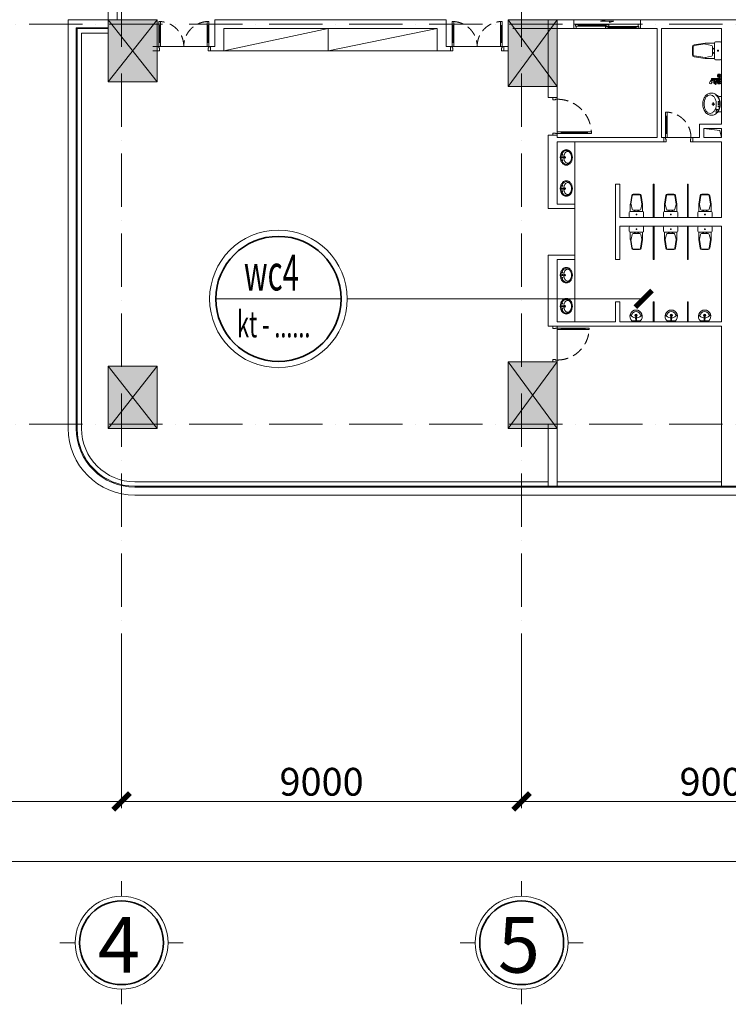
# Model space of a CAD drawing. Extents: x 7906434 to 8642423, y -5329523 to -5157866.
# Drawn here: x 8443957 to 8459898, y -5279813 to -5257651 of the extents above; entities that cross this region are included whole.
import ezdxf

# ---------------------------------------------------------------- set-up
doc = ezdxf.new("R2010")
doc.units = 0
doc.header["$LTSCALE"] = 100
doc.header["$MEASUREMENT"] = 0
doc.linetypes.add('ACAD_ISO10W100', pattern=[18, 12, -3, 0, -3])
doc.linetypes.add('HIDDEN', pattern=[0.375, 0.25, -0.125])
doc.layers.get('0').update_dxf_attribs({"linetype": 'CONTINUOUS', "lineweight": 18})
doc.layers.get('Defpoints').update_dxf_attribs({"linetype": 'CONTINUOUS', "lineweight": 18})
for name, color, linetype, lineweight in [('Dot_Dim', 1, 'HIDDEN', 35), ('NET CAT', 31, 'CONTINUOUS', 35), ('NET DIM', 8, 'CONTINUOUS', 15), ('NET MANH', 8, 'CONTINUOUS', 13), ('NET TEXT', 2, 'CONTINUOUS', 18), ('NET TIM', 251, 'ACAD_ISO10W100', 9), ('NETMANH', 252, 'CONTINUOUS', 9)]:
    doc.layers.add(name, color=color, linetype=linetype, lineweight=lineweight)
doc.styles.add('VHARIAL', font='VHARIAL.TTF', dxfattribs={"width": 0.75})
doc.styles.add('VNARIALH', font='VHAVAN.TTF', dxfattribs={"width": 0.6})
doc.dimstyles.new('DIM NOXH', dxfattribs={"dimscale": 250, "dimtxt": 2.5, "dimasz": 1.5, "dimexe": 0.6, "dimexo": 0, "dimgap": 0.5, "dimtad": 1, "dimdec": 0, "dimzin": 0, "dimdsep": 46, "dimtxsty": 'VHARIAL', "dimblk": 'ARCHTICK', "dimcen": 150, "dimdle": 0.6, "dimclrd": 256, "dimclre": 256, "dimclrt": 2, "dimadec": 0, "dimazin": 0, "dimtfac": 1, "dimtdec": 0, "dimtix": 1, "dimtmove": 2, "dimatfit": 3, "dimldrblk": 'ARCHTICK', "dimfxl": 1, "dimtvp": 0.833333, "dimtolj": 1, "dimtzin": 0, "dimarcsym": 0})

# ---------------------------------------------------------------- blocks, each defined once
blk = doc.blocks.new('mb-xibet1')
for p, q in [((-175, 0), (175, 0)), ((-202, -135), (-202, -27)), ((175, -162), (-175, -162)), ((-173, -365), (-173, -162)), ((95, -207), (-95, -207)), ((173, -365), (173, -162)), ((202, -27), (202, -135)), ((-134, -619), (-172, -372)), ((-116, -616), (-154, -374)), ((-121, -228), (-153, -364)), ((116, -616), (154, -374)), ((121, -228), (153, -364)), ((134, -619), (172, -372)), ((89, -639), (-89, -639)), ((89, -657), (-89, -657))]:
    blk.add_line(p, q)
at = {"extrusion": (0, 0, -1)}
for centre, major_axis, start_param, end_param in [((-175, -27), (19.1, 19.1), 3.926991, 5.497787), ((-175, -135), (-19.1, 19.1), 3.926991, 5.497787), ((-95, -234), (-19.1, 19.1), 5.72721, 7.068583), ((-48, -189), (6.36, 6.36), 3.926991, 10.210176), ((-2, -83), (-7.95, 7.95), 5.497787, 8.63938), ((-2, -83), (-7.95, 7.95), 2.356194, 5.497787), ((48, -189), (6.36, 6.36), 3.926991, 10.210176), ((95, -234), (19.1, 19.1), -0.785398, 0.555976), ((175, -27), (-19.1, 19.1), 0.785398, 2.356194), ((175, -135), (19.1, 19.1), 0.785398, 2.356194), ((-128, -365), (31.8, 31.8), 3.773102, 3.926991), ((-128, -365), (31.8, 31.8), 3.773102, 3.926991), ((-127, -370), (-19.1, 19.1), 5.343898, 5.72721), ((127, -370), (19.1, 19.1), 0.555976, 0.939287), ((128, -365), (-31.8, 31.8), 2.356194, 2.510084), ((-89, -612), (31.8, 31.8), 2.356194, 3.773102), ((-89, -612), (-19.1, 19.1), 3.926991, 5.343898), ((89, -612), (19.1, 19.1), 0.939287, 2.356194), ((89, -612), (-31.8, 31.8), 2.510084, 3.926991)]:
    blk.add_ellipse(centre, major_axis=major_axis, ratio=1, start_param=start_param, end_param=end_param, dxfattribs=at)
blk = doc.blocks.new('tieunam5')
for p, q in [((0, 0), (-3, 0)), ((3, 0), (0, 0)), ((-15, -17), (-148, -17)), ((-15, -12), (-15, -89)), ((-15, -177), (-15, -132)), ((15, -89), (15, -12)), ((15, -17), (148, -17)), ((15, -177), (15, -132))]:
    blk.add_line(p, q)
for centre, radius in [((0, -215), 40.6), ((0, -111), 26), ((0, -215), 26), ((0, -111), 11.4)]:
    blk.add_circle(centre, radius)
for centre, radius, start, end in [((-3, -12), 12.1, 90, 180), ((3, -12), 12.1, 0, 90), ((3, -177), 221, 133.233, 269.5061), ((-8, -340), 217, 93.959, 155.0094), ((3, -177), 168, 184.521, 269.5061), ((-3, -177), 221, 270.4939, 46.767), ((-3, -177), 168, 270.4939, 355.479), ((8, -340), 217, 24.9906, 86.041)]:
    blk.add_arc(centre, radius, start, end)
blk = doc.blocks.new('*U31')
at = {"ltscale": 100}
for p, q in [((40, 770), (40, 200)), ((75, 200), (75, 770))]:
    blk.add_line(p, q, dxfattribs=at)
at = {"color": 8, "ltscale": 100}
blk.add_line((40, 100), (810, 100), dxfattribs=at)
at = {"ltscale": 100}
for points in [[(40, 870), (40, 770), (52, 770), (52, 780), (62, 780), (62, 770), (75, 770), (75, 870)], [(50, 65), (40, 65), (40, 100), (0, 100), (0, 0), (50, 0)], [(62, 200), (62, 190), (52, 190), (52, 200), (40, 200), (40, 100), (75, 100), (75, 200)], [(850, 100), (810, 100), (810, 65), (800, 65), (800, 0), (850, 0)]]:
    blk.add_lwpolyline(points, close=True, dxfattribs=at)
at = {"color": 8, "ltscale": 100}
blk.add_lwpolyline([(62, 780), (52, 780), (52, 190), (62, 190)], close=True, dxfattribs=at)
at = {"color": 8, "linetype": 'HIDDEN', "ltscale": 10}
blk.add_arc((40, 100), 770, 360, 90, dxfattribs=at)
blk = doc.blocks.new('lavabo13')
for p, q in [((-70, -82), (-119, -82)), ((-95, -102), (-95, -65)), ((-11, -164), (-39, -164)), ((31, -82), (-28, -82)), ((0, -113), (0, -56)), ((0, -153), (0, -126)), ((0, -204), (0, -174)), ((41, -164), (11, -164)), ((70, -82), (119, -82)), ((95, -102), (95, -65))]:
    blk.add_line(p, q)
for centre, radius in [((0, -164), 27.8), ((0, -164), 19.2), ((0, -82), 17.2)]:
    blk.add_circle(centre, radius)
for centre, radius, start, end in [((-106, -220), 174, 152.1696, 180), ((-106, -220), 174, 180, 207.8304), ((-55, -247), 232, 128.1183, 152.1696), ((-55, -193), 232, 207.8304, 231.8817), ((-106, -220), 144, 152.1696, 180), ((-106, -220), 144, 180, 207.8304), ((-55, -247), 201, 128.1183, 152.1696), ((-55, -193), 201, 207.8304, 231.8817), ((-116, -267), 96.1, 148.059, 180), ((-116, -267), 96.1, 180, 211.941), ((-22, -289), 285, 108.0041, 128.1183), ((-60, -302), 162, 123.6002, 148.059), ((-60, -232), 162, 211.941, 236.3998), ((-22, -289), 255, 108.0041, 128.1183), ((-22, -150), 255, 231.8817, 251.9959), ((-23, -357), 229, 105.3871, 123.6002), ((0, -356), 356, 90, 108.0041), ((0, -356), 325, 90, 108.0041), ((1, -445), 320, 90, 105.3871), ((0, -356), 356, 71.9959, 90), ((0, -356), 325, 71.9959, 90), ((1, -445), 320, 74.6129, 90), ((25, -357), 229, 56.3998, 74.6129), ((22, -289), 255, 51.8817, 71.9959), ((22, -150), 255, 288.0041, 308.1183), ((22, -289), 285, 51.8817, 71.9959), ((62, -302), 162, 31.941, 56.3998), ((62, -232), 162, 303.6002, 328.059), ((55, -247), 201, 27.8304, 51.8817), ((55, -193), 201, 308.1183, 332.1696), ((55, -247), 232, 27.8304, 51.8817), ((55, -193), 232, 308.1183, 332.1696), ((118, -267), 96.1, 0, 31.941), ((118, -267), 96.1, 328.059, 0), ((106, -220), 144, 0, 27.8304), ((106, -220), 144, 332.1696, 0), ((106, -220), 174, 0, 27.8304), ((106, -220), 174, 332.1696, 0), ((-22, -150), 285, 231.8817, 251.9959), ((-23, -177), 229, 236.3998, 254.6129), ((0, -84), 356, 251.9959, 270), ((0, -84), 325, 251.9959, 270), ((1, -89), 320, 254.6129, 270), ((0, -84), 325, 270, 288.0041), ((0, -84), 356, 270, 288.0041), ((1, -89), 320, 270, 285.3871), ((25, -177), 229, 285.3871, 303.6002), ((22, -150), 285, 288.0041, 308.1183)]:
    blk.add_arc(centre, radius, start, end)
blk = doc.blocks.new('*U87')
at = {"ltscale": 100}
for p, q in [((40, 720), (40, 200)), ((75, 200), (75, 720))]:
    blk.add_line(p, q, dxfattribs=at)
at = {"color": 8, "ltscale": 100}
blk.add_line((40, 100), (760, 100), dxfattribs=at)
at = {"ltscale": 100}
for points in [[(40, 820), (40, 720), (52, 720), (52, 730), (62, 730), (62, 720), (75, 720), (75, 820)], [(50, 65), (40, 65), (40, 100), (0, 100), (0, 0), (50, 0)], [(62, 200), (62, 190), (52, 190), (52, 200), (40, 200), (40, 100), (75, 100), (75, 200)], [(800, 100), (760, 100), (760, 65), (750, 65), (750, 0), (800, 0)]]:
    blk.add_lwpolyline(points, close=True, dxfattribs=at)
at = {"color": 8, "ltscale": 100}
blk.add_lwpolyline([(62, 730), (52, 730), (52, 190), (62, 190)], close=True, dxfattribs=at)
at = {"color": 8, "linetype": 'HIDDEN', "ltscale": 10}
blk.add_arc((40, 100), 720, 360, 90, dxfattribs=at)
blk = doc.blocks.new('*U88')
at = {"color": 8, "ltscale": 100}
for p, q in [((50, 100), (1450, 100)), ((50, 0), (1450, 0))]:
    blk.add_line(p, q, dxfattribs=at)
at = {"ltscale": 100}
for p, q in [((105, 45), (715, 45)), ((715, 10), (105, 10)), ((785, 90), (1395, 90)), ((1395, 55), (785, 55))]:
    blk.add_line(p, q, dxfattribs=at)
for points in [[(50, 100), (0, 100), (0, 0), (50, 0), (50, 10), (35, 10), (35, 45), (50, 45)], [(1500, 100), (1450, 100), (1450, 90), (1465, 90), (1465, 55), (1450, 55), (1450, 0), (1500, 0)]]:
    blk.add_lwpolyline(points, close=True)
for points in [[(105, 32), (95, 32), (95, 22), (105, 22), (105, 10), (35, 10), (35, 45), (105, 45)], [(715, 90), (785, 90), (785, 77), (775, 77), (775, 67), (785, 67), (785, 55), (715, 55)], [(785, 10), (715, 10), (715, 22), (725, 22), (725, 32), (715, 32), (715, 45), (785, 45)], [(1395, 67), (1405, 67), (1405, 77), (1395, 77), (1395, 90), (1465, 90), (1465, 55), (1395, 55)]]:
    blk.add_lwpolyline(points, close=True, dxfattribs=at)
at = {"color": 8, "ltscale": 100}
for points in [[(725, 32), (725, 22), (95, 22), (95, 32)], [(775, 67), (775, 77), (1405, 77), (1405, 67)]]:
    blk.add_lwpolyline(points, close=True, dxfattribs=at)
blk.add_lwpolyline([(700, -65), (700, -90), (600, -65), (900, -65), (800, -40), (800, -65)])
blk = doc.blocks.new('*U34')
at = {"ltscale": 100}
for p, q in [((40, 570), (40, 200)), ((75, 200), (75, 570))]:
    blk.add_line(p, q, dxfattribs=at)
at = {"color": 8, "ltscale": 100}
blk.add_line((40, 100), (610, 100), dxfattribs=at)
at = {"ltscale": 100}
for points in [[(40, 670), (40, 570), (52, 570), (52, 580), (62, 580), (62, 570), (75, 570), (75, 670)], [(50, 65), (40, 65), (40, 100), (0, 100), (0, 0), (50, 0)], [(62, 200), (62, 190), (52, 190), (52, 200), (40, 200), (40, 100), (75, 100), (75, 200)], [(650, 100), (610, 100), (610, 65), (600, 65), (600, 0), (650, 0)]]:
    blk.add_lwpolyline(points, close=True, dxfattribs=at)
at = {"color": 8, "ltscale": 100}
blk.add_lwpolyline([(62, 580), (52, 580), (52, 190), (62, 190)], close=True, dxfattribs=at)
at = {"color": 8, "linetype": 'HIDDEN', "ltscale": 10}
blk.add_arc((40, 100), 570, 360, 90, dxfattribs=at)
blk = doc.blocks.new('lavabo1')
for p, q in [((-172, -5), (172, -5)), ((-134, -72), (-112, -123)), ((-125, -67), (-96, -135)), ((-42, -188), (43, -188)), ((0, -223), (0, -152))]:
    blk.add_line(p, q)
for points in [[(-204, -113, 0.060575), (-232, -154, 0.121319), (-250, -228, 0.121319), (-232, -301, 0.105203), (-177, -367, 0.08832), (-98, -409, 0.079227), (0, -425, 0.079227), (98, -409, 0.08832), (177, -367, 0.105203), (232, -301, 0.121319), (250, -228, 0.121319), (232, -154, 0.060575), (204, -113, -0.169032), (172, -30), (172, 0), (-172, 0), (-172, -30, -0.169032)], [(0, -395, 0.067071), (83, -384, 0.079501), (147, -355, 0.107137), (193, -307, 0.140581), (208, -258, 0.140581), (193, -208, 0.107137), (147, -160, 0.079501), (83, -131, 0.067071), (0, -120, 0.067071), (-83, -131, 0.079501), (-147, -160, 0.107137), (-193, -208, 0.140581), (-208, -258, 0.140581), (-193, -307, 0.107137), (-147, -355, 0.079501), (-83, -384, 0.067071)]]:
    blk.add_lwpolyline(points, format="xyb", close=True)
for points in [[(-134, -72, 0.044539), (-171, -96, 0.067412), (-207, -134, 0.121319)], [(204, -113, -0.023168), (176, -89, 0.08832), (98, -47, 0.079227), (0, -31, 0.079227), (-98, -47, 0.119448), (-204, -113, 0.033356)], [(207, -134, 0.067412), (171, -96, 0.08832), (95, -55, 0.079227), (0, -40, 0.079227), (-95, -55, 0.033356), (-125, -67, 0.067412)]]:
    blk.add_lwpolyline(points, format="xyb")
for centre, radius in [((-50, -71), 10.5), ((0, -188), 18.5), ((0, -188), 13.5), ((0, -71), 10.5), ((50, -71), 10.5)]:
    blk.add_circle(centre, radius)
for radius, start in [(76.1, 64.3171), (66.1, 52.9042)]:
    blk.add_arc((-145, -191), radius, start, 109.8614)
blk = doc.blocks.new('A$C754A7200')
at = {"color": 0, "linetype": 'Continuous'}
for p, q in [((-123, 0), (123, 0)), ((-100, -12), (-102, 0)), ((96, -12), (98, 0)), ((-111, -36), (-111, -88)), ((-53, -33), (-107, -33)), ((-93, -23), (-93, -33)), ((-28, -30), (-56, -24)), ((-49, -36), (-49, -88)), ((-15, -75), (-21, -60)), ((-15, -75), (-19, -79)), ((-19, -79), (-19, -85)), ((-19, -85), (-15, -89)), ((-10, -75), (-15, -75)), ((-15, -89), (-10, -89)), ((-12, -89), (-12, -173)), ((8, -173), (-12, -173)), ((8, -182), (-12, -182)), ((-12, -182), (-12, -220)), ((-10, -75), (6, -75)), ((-6, -79), (-10, -75)), ((-10, -89), (-6, -85)), ((6, -89), (-10, -89)), ((-6, -85), (-6, -79)), ((-2, -46), (-2, -107)), ((2, -54), (39, -68)), ((6, -75), (2, -79)), ((2, -79), (2, -85)), ((2, -85), (6, -89)), ((11, -75), (6, -75)), ((6, -89), (11, -89)), ((7, -44), (42, -59)), ((8, -89), (8, -173)), ((8, -182), (8, -220)), ((11, -75), (17, -60)), ((15, -79), (11, -75)), ((11, -89), (15, -85)), ((15, -85), (15, -79)), ((24, -30), (52, -24)), ((45, -36), (45, -88)), ((49, -33), (103, -33)), ((89, -23), (89, -33)), ((106, -36), (106, -88))]:
    blk.add_line(p, q, dxfattribs=at)
for p, q in [((7, -174), (-8, -177)), ((60, -230), (71, -216)), ((95, -269), (107, -246))]:
    blk.add_line(p, q)
blk.add_lwpolyline([(-22, -55), (18, -55), (18, -62), (-22, -62)], close=True)
blk.add_lwpolyline([(-2, -61, 1.296082), (27, -82, 1.917127), (17, -85, 0.167053), (49, -97, 1.448302), (43, -79, 0.673139), (59, -134, 0.486099), (83, -109, 1.074451), (55, -115, 0.361514), (105, -149, 1.428906), (95, -128, 0.287584), (86, -167, 1.502211), (96, -158, 0.316107), (59, -165, 1.315856), (74, -173, 0.643473), (47, -152, 0.070392), (29, -165, 0.515207), (31, -177, 1.801469), (29, -155, -0.730196), (8, -140, 2.626927), (-2, -146, -0.91518), (-4, -161, -0.978175), (-4, -158, -0.823089), (0, -175, 1.030732)], format="xyb")
blk.add_circle((-2, -46), 8.98, dxfattribs=at)
for centre, radius, start, end in [((-107, -36), 3.51, 90, 180), ((-107, -79), 9.79, 251.3249, 288.6751), ((-80, -16), 78.1, 246.834, 293.166), ((-96, -12), 3.51, 190.9342, 244.0927), ((-102, -23), 9.19, 2.5704, 64.0927), ((-85, -73), 17.2, 239.5437, 300.4563), ((-58, -70), 19.9, 244.1068, 295.8932), ((-55, -33), 9.02, 93.3689, 179.6356), ((-53, -36), 3.51, 0, 90), ((-37, -44), 16.9, 33.136, 59.1863), ((-2, -46), 23.5, 351.179, 325.5025), ((-9, -178), 5.39, 127.2582, 232.7418), ((-2, -215), 11.7, 206.8707, 333.1293), ((5, -178), 5.39, 307.2582, 52.7418), ((33, -44), 16.9, 120.8137, 146.864), ((39, -63), 5.13, 274.9908, 44.6088), ((49, -36), 3.51, 90, 180), ((76, -16), 78.1, 246.834, 293.166), ((54, -70), 19.9, 244.1068, 295.8932), ((51, -33), 9.02, 0.3644, 86.6311), ((81, -73), 17.2, 239.5437, 300.4563), ((98, -23), 9.19, 115.9073, 177.4296), ((92, -12), 3.51, 295.9073, 349.0658), ((103, -79), 9.79, 251.3249, 288.6751), ((103, -36), 3.51, 0, 90)]:
    blk.add_arc(centre, radius, start, end, dxfattribs=at)
for centre, radius, start, end in [((119, -150), 130, 192.1102, 253.6823), ((93, -147), 89.8, 197.5722, 248.6715), ((58, -269), 54.3, 24.7573, 75.5935), ((86, -265), 10.4, 253.6823, 332.9058)]:
    blk.add_arc(centre, radius, start, end)
at = {"color": 0, "linetype": 'Continuous', "extrusion": (0, 0, -1)}
for centre, start_param, end_param in [((-113, -71), 0.240539, 2.117435), ((54, -71), 5.256148, 8.40062), ((54, -71), 10.448935, 10.451815), ((81, -71), 4.16575, 8.40062)]:
    blk.add_ellipse(centre, major_axis=(0, 33), ratio=0.308277, start_param=start_param, end_param=end_param, dxfattribs=at)
at = {"color": 0, "linetype": 'Continuous'}
for centre, start_param, end_param in [((-85, -71), 4.16575, 8.40062), ((-58, -71), 5.256148, 8.40062), ((-58, -71), 10.448935, 10.451815), ((109, -71), 0.240539, 2.117435)]:
    blk.add_ellipse(centre, major_axis=(0, 33), ratio=0.308277, start_param=start_param, end_param=end_param, dxfattribs=at)
at = {"linetype": 'Continuous'}
blk.add_open_spline([(1, -39), (1, -39), (-1, -40), (1, -37), (-1, -40), (0, -37), (-2, -40), (-1, -37), (0, -40), (-3, -40), (-2, -38), (0, -39), (-4, -39), (-2, -38), (-3, -39), (-3, -37), (-4, -41), (-4, -37), (-2, -40), (-4, -39), (-6, -40)], degree=3, knots=[0, 0, 0, 0, 568.134721, 1123.169269, 1616.378313, 2016.53444, 2635.629623, 3118.672723, 3514.287506, 4143.124786, 4716.379127, 4837.224026, 5505.115343, 5774.448331, 6099.929439, 6319.034324, 6852.912874, 7381.452338, 7952.504332, 8849.986212, 8849.986212, 8849.986212, 8849.986212], dxfattribs=at)
blk = doc.blocks.new('*U33')
at = {"ltscale": 100}
for p, q in [((40, 560), (40, 200)), ((75, 200), (75, 560)), ((1125, 200), (1125, 560)), ((1160, 560), (1160, 200))]:
    blk.add_line(p, q, dxfattribs=at)
at = {"color": 8, "ltscale": 100}
blk.add_line((40, 100), (1160, 100), dxfattribs=at)
at = {"ltscale": 100}
for points in [[(40, 660), (40, 560), (52, 560), (52, 570), (62, 570), (62, 560), (75, 560), (75, 660)], [(1160, 660), (1160, 560), (1147, 560), (1147, 570), (1137, 570), (1137, 560), (1125, 560), (1125, 660)], [(50, 65), (40, 65), (40, 100), (0, 100), (0, 0), (50, 0)], [(62, 200), (62, 190), (52, 190), (52, 200), (40, 200), (40, 100), (75, 100), (75, 200)], [(1137, 200), (1137, 190), (1147, 190), (1147, 200), (1160, 200), (1160, 100), (1125, 100), (1125, 200)], [(1150, 65), (1160, 65), (1160, 100), (1200, 100), (1200, 0), (1150, 0)]]:
    blk.add_lwpolyline(points, close=True, dxfattribs=at)
at = {"color": 8, "linetype": 'HIDDEN', "ltscale": 10}
blk.add_lwpolyline([(1160, 660, 0.414214), (600, 100, 0.414214), (40, 660)], format="xyb", dxfattribs=at)
at = {"color": 8, "ltscale": 100}
for points in [[(62, 570), (52, 570), (52, 190), (62, 190)], [(1137, 570), (1147, 570), (1147, 190), (1137, 190)]]:
    blk.add_lwpolyline(points, close=True, dxfattribs=at)
blk = doc.blocks.new('A$C13C20CE8')
at = {"layer": 'NET CAT'}
blk.add_circle((0, 0), 607, dxfattribs=at)
at = {"layer": 'NETMANH'}
for p, q in [((0, 672), (0, 891)), ((-672, 0), (-891, 0)), ((672, 0), (891, 0)), ((0, -672), (0, -891))]:
    blk.add_line(p, q, dxfattribs=at)
blk.add_circle((0, 0), 672, dxfattribs=at)
blk = doc.blocks.new('_ARCHTICK')
at = {"layer": 'Dot_Dim', "linetype": 'ByBlock', "const_width": 0.32}
blk.add_lwpolyline([(-0.5, -0.5), (0.5, 0.5)], dxfattribs=at)
blk = doc.blocks.new('*D196')
at = {"layer": 'Defpoints', "color": 0, "transparency": 16777216}
for p in [(7596189, -5422557), (7605189, -5422557), (7605189, -5425271)]:
    blk.add_point(p, dxfattribs=at)
at = {"layer": 'NET MANH', "lineweight": -2, "transparency": 16777216}
for p, q in [((7596189, -5422557), (7596189, -5425421)), ((7605189, -5422557), (7605189, -5425421)), ((7596039, -5425271), (7605339, -5425271))]:
    blk.add_line(p, q, dxfattribs=at)
at = {"layer": 'NET MANH', "lineweight": -2, "transparency": 16777216, "xscale": 375, "yscale": 375, "zscale": 375, "rotation": 180}
blk.add_blockref('_ARCHTICK', (7596189, -5425271), dxfattribs=at)
at = {"layer": 'NET MANH', "lineweight": -2, "transparency": 16777216, "xscale": 375, "yscale": 375, "zscale": 375}
blk.add_blockref('_ARCHTICK', (7605189, -5425271), dxfattribs=at)
at = {"layer": 'NET MANH', "color": 2, "transparency": 16777216, "insert": (7600689, -5424827), "char_height": 625, "attachment_point": 5, "style": 'VHARIAL'}
blk.add_mtext('\\A1;9000', dxfattribs=at)
blk = doc.blocks.new('*D197')
at = {"layer": 'Defpoints', "color": 0, "transparency": 16777216}
for p in [(7605189, -5422557), (7614189, -5422557), (7614189, -5425271)]:
    blk.add_point(p, dxfattribs=at)
at = {"layer": 'NET MANH', "lineweight": -2, "transparency": 16777216}
for p, q in [((7605189, -5422557), (7605189, -5425421)), ((7614189, -5422557), (7614189, -5425421)), ((7605039, -5425271), (7614339, -5425271))]:
    blk.add_line(p, q, dxfattribs=at)
at = {"layer": 'NET MANH', "lineweight": -2, "transparency": 16777216, "xscale": 375, "yscale": 375, "zscale": 375, "rotation": 180}
blk.add_blockref('_ARCHTICK', (7605189, -5425271), dxfattribs=at)
at = {"layer": 'NET MANH', "lineweight": -2, "transparency": 16777216, "xscale": 375, "yscale": 375, "zscale": 375}
blk.add_blockref('_ARCHTICK', (7614189, -5425271), dxfattribs=at)
at = {"layer": 'NET MANH', "color": 2, "transparency": 16777216, "insert": (7609689, -5424827), "char_height": 625, "attachment_point": 5, "style": 'VHARIAL'}
blk.add_mtext('\\A1;9000', dxfattribs=at)
blk = doc.blocks.new('*D198')
at = {"layer": 'Defpoints', "color": 0, "transparency": 16777216}
for p in [(7614189, -5422557), (7623189, -5422557), (7623189, -5425271)]:
    blk.add_point(p, dxfattribs=at)
at = {"layer": 'NET MANH', "lineweight": -2, "transparency": 16777216}
for p, q in [((7614189, -5422557), (7614189, -5425421)), ((7623189, -5422557), (7623189, -5425421)), ((7614039, -5425271), (7623339, -5425271))]:
    blk.add_line(p, q, dxfattribs=at)
at = {"layer": 'NET MANH', "lineweight": -2, "transparency": 16777216, "xscale": 375, "yscale": 375, "zscale": 375, "rotation": 180}
blk.add_blockref('_ARCHTICK', (7614189, -5425271), dxfattribs=at)
at = {"layer": 'NET MANH', "lineweight": -2, "transparency": 16777216, "xscale": 375, "yscale": 375, "zscale": 375}
blk.add_blockref('_ARCHTICK', (7623189, -5425271), dxfattribs=at)
at = {"layer": 'NET MANH', "color": 2, "transparency": 16777216, "insert": (7618689, -5424827), "char_height": 625, "attachment_point": 5, "style": 'VHARIAL'}
blk.add_mtext('\\A1;9000', dxfattribs=at)
blk = doc.blocks.new('*D210')
at = {"layer": 'Defpoints', "color": 0, "transparency": 16777216}
for p in [(7578189, -5422557), (7722189, -5422687), (7722189, -5426621)]:
    blk.add_point(p, dxfattribs=at)
at = {"layer": 'NET MANH', "lineweight": -2, "transparency": 16777216}
for p, q in [((7578189, -5422557), (7578189, -5426771)), ((7722189, -5422687), (7722189, -5426771)), ((7578039, -5426621), (7722339, -5426621))]:
    blk.add_line(p, q, dxfattribs=at)
at = {"layer": 'NET MANH', "lineweight": -2, "transparency": 16777216, "xscale": 375, "yscale": 375, "zscale": 375, "rotation": 180}
blk.add_blockref('_ARCHTICK', (7578189, -5426621), dxfattribs=at)
at = {"layer": 'NET MANH', "lineweight": -2, "transparency": 16777216, "xscale": 375, "yscale": 375, "zscale": 375}
blk.add_blockref('_ARCHTICK', (7722189, -5426621), dxfattribs=at)
at = {"layer": 'NET MANH', "color": 2, "transparency": 16777216, "insert": (7650189, -5426177), "char_height": 625, "attachment_point": 5, "style": 'VHARIAL'}
blk.add_mtext('\\A1;144000', dxfattribs=at)
blk = doc.blocks.new('cot1100x1400')
at = {"layer": 'NET MANH'}
blk.add_hatch(color=256, dxfattribs=at).paths.add_polyline_path([(0, -1400), (1100, -1400), (1100, 0), (0, 0)])
for p, q in [((0, 0), (1100, -1400)), ((1100, 0), (0, -1400))]:
    blk.add_line(p, q, dxfattribs=at)
blk.add_lwpolyline([(0, -1400), (1100, -1400), (1100, 0), (0, 0)], close=True, dxfattribs=at)
blk = doc.blocks.new('cot 1100x1500')
at = {"layer": 'NET MANH'}
blk.add_hatch(color=256, dxfattribs=at).paths.add_polyline_path([(0, -1500), (1100, -1500), (1100, 0), (0, 0)])
for p, q in [((0, 0), (1100, -1500)), ((1100, 0), (0, -1500))]:
    blk.add_line(p, q, dxfattribs=at)
blk.add_lwpolyline([(0, -1500), (1100, -1500), (1100, 0), (0, 0)], close=True, dxfattribs=at)
blk = doc.blocks.new('wc4')
at = {"layer": 'NET CAT'}
blk.add_circle((0, 0), 1408, dxfattribs=at)
at = {"layer": 'NET MANH'}
blk.add_line((-1408, 0), (1408, 0), dxfattribs=at)
blk.add_circle((0, 0), 1548, dxfattribs=at)
at = {"layer": 'NET DIM', "color": 2, "style": 'VNARIALH', "width": 0.6}
for s, height, p in [('wc4', 810, (-776, 189)), ('kt - ......', 594, (-929, -866))]:
    blk.add_text(s, height=height, dxfattribs=at).set_placement(p)
blk = doc.blocks.new('truc')
at = {"layer": 'NET TIM'}
for p, q in [((7605189.3, -5422686.7), (7605189.3, -5314106.6)), ((7614189.3, -5422686.7), (7614189.3, -5314106.6)), ((7567108.2, -5407775.1), (7732182.1, -5407775.1)), ((7567108.2, -5416775.1), (7732182.1, -5416775.1))]:
    blk.add_line(p, q, dxfattribs=at)
at = {"layer": 'NET MANH', "xscale": -1.554608585858587, "yscale": 1.554608585858587, "zscale": 1.554608585858587, "rotation": 180}
for p in [(7605189.3, -5428450.5), (7614189.3, -5428450.5)]:
    blk.add_blockref('A$C13C20CE8', p, dxfattribs=at)
at = {"layer": 'NET MANH', "char_height": 1250, "attachment_point": 5, "style": 'VHARIAL'}
for s, insert in [('\\A1;4', (7605129.2, -5428499.1)), ('\\A1;5', (7614129.2, -5428499.1))]:
    blk.add_mtext(s, dxfattribs=dict(at, insert=insert))
at = {"layer": 'NET MANH'}
for base, p1, p2, picture, middle in [((7722189.3, -5426621.1), (7578189.3, -5422556.6), (7722189.3, -5422686.7), '*D210', (7650189.3, -5426176.8)), ((7605189.3, -5425271.1), (7596189.3, -5422556.6), (7605189.3, -5422556.6), '*D196', (7600689.3, -5424826.8)), ((7614189.3, -5425271.1), (7605189.3, -5422556.6), (7614189.3, -5422556.6), '*D197', (7609689.3, -5424826.8)), ((7623189.3, -5425271.1), (7614189.3, -5422556.6), (7623189.3, -5422556.6), '*D198', (7618689.3, -5424826.8))]:
    dim = blk.add_linear_dim(base=base, p1=p1, p2=p2, dimstyle='DIM NOXH', dxfattribs=at)
    dim.commit()
    dim.dimension.update_dxf_attribs({"geometry": picture, "text_midpoint": middle})
blk = doc.blocks.new('A$C56244EF9')
at = {"layer": 'NET TEXT', "xscale": -1, "rotation": 180}
for name, p in [('cot1100x1400', (-117300, -89300)), ('cot 1100x1500', (-108300, -89400)), ('cot1100x1400', (-117300, -97100)), ('cot 1100x1500', (-108300, -97100))]:
    blk.add_blockref(name, p, dxfattribs=at)
at = {"layer": 'NET TIM'}
blk.add_blockref('truc', (-7722189, 5319775), dxfattribs=at)
blk = doc.blocks.new('kyhieu_t2')
blk.add_blockref('wc4', (-13471, -19834))
at = {"layer": 'NET DIM'}
blk.add_leader([(-5256, -19834), (-11923, -19834)], dimstyle='DIM NOXH', dxfattribs=at)

msp = doc.modelspace()

# ---------------------------------------------------------------- linework, layer by layer
at = {"layer": 'NET MANH'}
for p, q in [((8445048.2, -5266850.7), (8445048.2, -5257653)), ((8445948.2, -5257653), (8445048.2, -5257653)), ((8445228.2, -5266850.7), (8445228.2, -5257833)), ((8445948.2, -5257833), (8445228.2, -5257833)), ((8445948.2, -5257653), (8445948.2, -5257953)), ((8448348.2, -5257651.5), (8453548.2, -5257651.5)), ((8448348.2, -5258251.5), (8448348.2, -5257651.5)), ((8453548.2, -5257651.5), (8453548.2, -5258251.5)), ((8455048.2, -5257651.5), (8456423.2, -5257651.5)), ((8455848.2, -5257651.5), (8455848.2, -5259401.8)), ((8457923.2, -5257651.5), (8456423.2, -5257651.5)), ((8456423.2, -5257851.5), (8456423.2, -5257651.5)), ((8457923.2, -5257851.5), (8457923.2, -5257651.5)), ((8457923.2, -5257651.5), (8459848.2, -5257651.5)), ((8461573.2, -5257651.5), (8459848.2, -5257651.5)), ((8445248.2, -5266850.7), (8445248.2, -5257853)), ((8445948.2, -5257853), (8445248.2, -5257853)), ((8445348.2, -5266851.5), (8445348.2, -5257953)), ((8445948.2, -5257953), (8445348.2, -5257953)), ((8445948.2, -5257953), (8445948.2, -5257953.8)), ((8448548.2, -5257851.5), (8453348.2, -5257851.5)), ((8448548.2, -5258351.5), (8448548.2, -5257851.5)), ((8450898.2, -5257851.5), (8448548.2, -5258351.5)), ((8453348.2, -5257851.5), (8450898.2, -5258351.5)), ((8450898.2, -5258351.5), (8450898.2, -5257851.5)), ((8453348.2, -5257851.5), (8453348.2, -5258351.5)), ((8455048.2, -5257851.5), (8456423.2, -5257851.5)), ((8456048.2, -5257851.5), (8456048.2, -5259401.8)), ((8457923.2, -5257851.5), (8458298.2, -5257851.5)), ((8458298.2, -5260301.5), (8458298.2, -5257851.5)), ((8458398.2, -5260301.5), (8458398.2, -5257851.5)), ((8458398.2, -5257851.5), (8459748.2, -5257851.5)), ((8459748.2, -5260001.5), (8459748.2, -5257851.5)), ((8447048.2, -5258251.5), (8446948.2, -5258251.5)), ((8447048.2, -5258351.5), (8447048.2, -5258251.5)), ((8448348.2, -5258251.5), (8448248.2, -5258251.5)), ((8448248.2, -5258351.5), (8448248.2, -5258251.5)), ((8453548.2, -5258251.5), (8453648.2, -5258251.5)), ((8453648.2, -5258351.5), (8453648.2, -5258251.5)), ((8454848.2, -5258251.5), (8454948.2, -5258251.5)), ((8454848.2, -5258351.5), (8454848.2, -5258251.5)), ((8447048.2, -5258351.5), (8446948.2, -5258351.5)), ((8448548.2, -5258351.5), (8448248.2, -5258351.5)), ((8453348.2, -5258351.5), (8448548.2, -5258351.5)), ((8453348.2, -5258351.5), (8453648.2, -5258351.5)), ((8454848.2, -5258351.5), (8454948.2, -5258351.5)), ((8455848.2, -5259401.8), (8456048.2, -5259401.8)), ((8459248.2, -5260301.5), (8459248.2, -5260001.5)), ((8459248.2, -5260001.5), (8459748.2, -5260001.5)), ((8455848.2, -5260251.8), (8455848.2, -5260501.5)), ((8455848.2, -5260251.8), (8455848.2, -5261901.5)), ((8455848.2, -5260251.8), (8456048.2, -5260251.8)), ((8456048.2, -5260251.8), (8456048.2, -5260301.5)), ((8459348.2, -5260301.5), (8459348.2, -5260101.5)), ((8459348.2, -5260101.5), (8459748.2, -5260101.5)), ((8459348.2, -5260101.5), (8459708.4, -5260142.7)), ((8459708.4, -5260142.7), (8459748.2, -5260301.5)), ((8459748.2, -5260301.5), (8459748.2, -5260101.5)), ((8456048.2, -5260301.5), (8458298.2, -5260301.5)), ((8456048.2, -5261801.5), (8456048.2, -5260401.5)), ((8456048.2, -5260401.5), (8458448.2, -5260401.5)), ((8456448.2, -5260401.5), (8456448.2, -5261801.5)), ((8458398.2, -5260301.5), (8458448.2, -5260301.5)), ((8458448.2, -5260401.5), (8458448.2, -5260301.5)), ((8459098.2, -5260301.5), (8459248.2, -5260301.5)), ((8459098.2, -5260401.5), (8459098.2, -5260301.5)), ((8459098.2, -5260401.5), (8459748.2, -5260401.5)), ((8459348.2, -5260301.5), (8459748.2, -5260301.5)), ((8459748.2, -5262101.5), (8459748.2, -5260401.5)), ((8457358.2, -5263051.5), (8457358.2, -5261351.5)), ((8457458.2, -5261351.5), (8457358.2, -5261351.5)), ((8457458.2, -5262101.5), (8457458.2, -5261351.5)), ((8458208.2, -5261351.5), (8458208.2, -5262101.5)), ((8458208.2, -5261351.5), (8458228.2, -5261351.5)), ((8458228.2, -5261351.5), (8458228.2, -5262101.5)), ((8458978.2, -5261351.5), (8458978.2, -5262101.5)), ((8458978.2, -5261351.5), (8458998.2, -5261351.5)), ((8458998.2, -5261351.5), (8458998.2, -5262101.5)), ((8456048.2, -5261801.5), (8456448.2, -5261801.5)), ((8456448.2, -5261801.5), (8456448.2, -5261901.5)), ((8456448.2, -5261901.5), (8455848.2, -5261901.5)), ((8456448.2, -5261901.5), (8456448.2, -5262951.5)), ((8459748.2, -5262101.5), (8457458.2, -5262101.5)), ((8457458.2, -5263051.5), (8457458.2, -5262301.5)), ((8459748.2, -5262301.5), (8457458.2, -5262301.5)), ((8458208.2, -5263051.5), (8458208.2, -5262301.5)), ((8458228.2, -5263051.5), (8458228.2, -5262301.5)), ((8458978.2, -5263051.5), (8458978.2, -5262301.5)), ((8458998.2, -5263051.5), (8458998.2, -5262301.5)), ((8459748.2, -5262301.5), (8459748.2, -5264451.5)), ((8459748.2, -5264451.5), (8459748.2, -5262751.5)), ((8459748.2, -5264451.5), (8459748.2, -5262751.5)), ((8455848.2, -5264551.5), (8455848.2, -5262951.5)), ((8456448.2, -5262951.5), (8455848.2, -5262951.5)), ((8456048.2, -5263051.5), (8456048.2, -5264451.5)), ((8456048.2, -5263051.5), (8456448.2, -5263051.5)), ((8456448.2, -5263051.5), (8456448.2, -5262951.5)), ((8456448.2, -5264451.5), (8456448.2, -5263051.5)), ((8457458.2, -5263051.5), (8457358.2, -5263051.5)), ((8458208.2, -5263051.5), (8458228.2, -5263051.5)), ((8458978.2, -5263051.5), (8458998.2, -5263051.5)), ((8457358.2, -5264001.5), (8457358.2, -5264451.5)), ((8457458.2, -5264001.5), (8457358.2, -5264001.5)), ((8457458.2, -5264001.5), (8457458.2, -5264451.5)), ((8458208.2, -5264001.5), (8458208.2, -5264451.5)), ((8458208.2, -5264001.5), (8458228.2, -5264001.5)), ((8458228.2, -5264001.5), (8458228.2, -5264451.5)), ((8458978.2, -5264001.5), (8458978.2, -5264451.5)), ((8458978.2, -5264001.5), (8458998.2, -5264001.5)), ((8458998.2, -5264001.5), (8458998.2, -5264451.5)), ((8457358.2, -5264451.5), (8456048.2, -5264451.5)), ((8457458.2, -5264451.5), (8459748.2, -5264451.5)), ((8455848.2, -5264551.5), (8459748.2, -5264551.5)), ((8459748.2, -5268151.5), (8459748.2, -5264551.5)), ((8455848.2, -5268150), (8455848.2, -5266751.5)), ((8456048.2, -5266751.5), (8456048.2, -5268151.5)), ((8455848.2, -5268051.5), (8446548, -5268051.5)), ((8446548, -5268151.5), (8490948.4, -5268151.5)), ((8446548, -5268171.5), (8490948.4, -5268171.5)), ((8459748.2, -5268051.5), (8456048.2, -5268051.5)), ((8459948.2, -5268151.5), (8459748.2, -5268151.5)), ((8446548, -5268351.5), (8490948.4, -5268351.5))]:
    msp.add_line(p, q, dxfattribs=at)
msp.add_lwpolyline([(8445948.2, -5257652.2), (8446148.2, -5257652.2), (8446148.2, -5257252.2), (8445948.2, -5257252.2)], close=True, dxfattribs=at)
for radius in [1500, 1320, 1300, 1200]:
    msp.add_arc((8446548.2, -5266851.5), radius, 180, 270, dxfattribs=at)

# ---------------------------------------------------------------- block references
for name, p in [('A$C56244EF9', (8563248.2, -5169751.5)), ('kyhieu_t2', (8463248.2, -5244101.5)), ('*U33', (8447048.2, -5258351.5)), ('*U34', (8458448.2, -5260401.5))]:
    msp.add_blockref(name, p, dxfattribs=at)
at = {"layer": 'NET MANH', "xscale": -1}
msp.add_blockref('*U33', (8454848.2, -5258351.5), dxfattribs=at)
for name, p, rotation in [('*U88', (8456423.2, -5257751.5), 180), ('*U31', (8455948.2, -5260251.8), 270), ('lavabo1', (8459748.2, -5259551.5), 269.9999999999995)]:
    msp.add_blockref(name, p, dxfattribs=dict(at, rotation=rotation))
at = {"layer": 'NET MANH'}
for name, p, rotation in [('mb-xibet1', (8459748.2, -5258351.5), 270), ('A$C754A7200', (8459748.2, -5258990.4), 270), ('*U87', (8455948.2, -5264551.5), 270.0000000000005)]:
    msp.add_blockref(name, p, dxfattribs=dict(at, rotation=rotation))
for name, p, xscale, yscale, zscale, rotation in [('lavabo13', (8456117, -5260751.5), 0.625, 0.625, 0.625, 89.99999999999953), ('lavabo13', (8456117, -5261451.5), -0.625, 0.625, 0.625, 90), ('mb-xibet1', (8457832, -5262101.5), 0.8, 0.8, 0.8, 180), ('mb-xibet1', (8458602, -5262101.5), 0.8, 0.8, 0.8, 180), ('mb-xibet1', (8459372, -5262101.5), 0.8, 0.8, 0.8, 180), ('lavabo13', (8456117, -5263401.5), 0.625, 0.625, 0.625, 89.99999999999953), ('lavabo13', (8456117, -5264101.5), -0.625, 0.625, 0.625, 90), ('tieunam5', (8457824.2, -5264440.6), -0.6400000000000001, 0.6400000000000001, 0.6400000000000001, 179.9493746637393), ('tieunam5', (8458614.2, -5264440.6), -0.6400000000000001, 0.6400000000000001, 0.6400000000000001, 179.9493746637393), ('tieunam5', (8459364.2, -5264440.6), -0.6400000000000001, 0.6400000000000001, 0.6400000000000001, 179.9493746637393)]:
    msp.add_blockref(name, p, dxfattribs=dict(at, xscale=xscale, yscale=yscale, zscale=zscale, rotation=rotation))
at = {"layer": 'NET MANH', "xscale": -0.8, "yscale": 0.8, "zscale": 0.8}
for p in [(8457832, -5262301.5), (8458602, -5262301.5), (8459372, -5262301.5)]:
    msp.add_blockref('mb-xibet1', p, dxfattribs=at)

doc.saveas('drawing.dxf')
